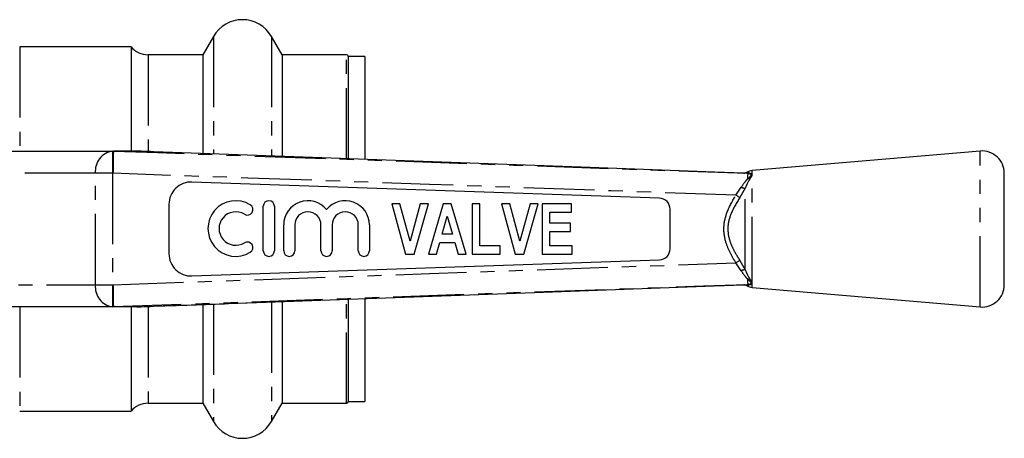
# Model space of a CAD drawing. Extents: x 125 to 282, y 87 to 263.
# Drawn here: x 193 to 282, y 92 to 129 of the extents above; entities that cross this region are included whole.
import ezdxf

# ---------------------------------------------------------------- set-up
doc = ezdxf.new("R2010")
doc.units = 0
doc.linetypes.add('PHANTOM', pattern=[12.7, 6.35, -1.27, 1.27, -1.27, 1.27, -1.27])
doc.layers.get('0').update_dxf_attribs({"linetype": 'CONTINUOUS'})

msp = doc.modelspace()

# ---------------------------------------------------------------- linework, layer by layer
at = {"color": 7, "linetype": 'CONTINUOUS'}
for p, q in [((210.661, 127.991), (209.709, 126.341)), ((216.81, 126.341), (215.857, 127.991)), ((203.259, 127.041), (193.259, 127.041)), ((203.259, 127.041), (203.259, 117.691)), ((209.709, 126.341), (204.779, 126.341)), ((209.709, 126.341), (209.709, 117.479)), ((222.609, 126.341), (216.81, 126.341)), ((216.81, 126.341), (216.81, 117.212)), ((224.259, 126.191), (222.759, 126.191)), ((222.759, 126.191), (222.759, 116.998)), ((224.259, 126.191), (224.259, 116.945)), ((182.614, 117.691), (201.592, 117.691)), ((201.592, 117.691), (201.678, 117.691)), ((203.768, 117.691), (201.678, 117.691)), ((279.489, 117.691), (259.023, 115.941)), ((258.659, 115.691), (258.421, 115.7)), ((258.662, 115.691), (258.706, 115.69)), ((281.659, 105.684), (281.659, 115.698)), ((250.694, 113.464), (208.728, 114.911)), ((206.659, 112.912), (206.659, 108.469)), ((215.128, 108.734), (215.128, 112.734)), ((216.128, 112.734), (216.128, 108.734)), ((226.659, 112.941), (227.884, 108.441)), ((227.393, 112.941), (226.659, 112.941)), ((228.304, 109.595), (227.393, 112.941)), ((229.215, 112.941), (228.304, 109.595)), ((228.662, 108.441), (229.948, 112.941)), ((229.948, 112.941), (229.215, 112.941)), ((231.277, 112.941), (229.948, 108.441)), ((232.012, 112.941), (231.277, 112.941)), ((233.352, 108.441), (232.012, 112.941)), ((234.563, 112.941), (233.871, 112.941)), ((233.871, 112.941), (233.871, 108.441)), ((234.563, 109.191), (234.563, 112.941)), ((236.525, 112.941), (237.749, 108.441)), ((237.259, 112.941), (236.525, 112.941)), ((238.169, 109.595), (237.259, 112.941)), ((239.08, 112.941), (238.169, 109.595)), ((238.528, 108.441), (239.813, 112.941)), ((239.813, 112.941), (239.08, 112.941)), ((242.813, 112.941), (240.159, 112.941)), ((240.159, 112.941), (240.159, 108.441)), ((242.813, 112.191), (242.813, 112.941)), ((251.659, 108.917), (251.659, 112.465)), ((231.195, 110.229), (231.65, 111.845)), ((231.65, 111.845), (232.109, 110.229)), ((240.852, 112.191), (242.813, 112.191)), ((240.852, 111.21), (240.852, 112.191)), ((216.961, 108.734), (216.961, 111.06)), ((217.961, 111.06), (217.961, 108.734)), ((220.309, 108.734), (220.309, 111.06)), ((221.309, 111.06), (221.309, 108.734)), ((223.657, 108.734), (223.657, 111.06)), ((224.657, 111.06), (224.657, 108.734)), ((242.698, 111.21), (240.852, 111.21)), ((242.698, 110.46), (242.698, 111.21)), ((232.109, 110.229), (231.195, 110.229)), ((240.852, 110.46), (242.698, 110.46)), ((240.852, 109.191), (240.852, 110.46)), ((230.691, 108.441), (230.983, 109.479)), ((230.983, 109.479), (232.323, 109.479)), ((232.323, 109.479), (232.618, 108.441)), ((236.409, 109.191), (234.563, 109.191)), ((236.409, 108.441), (236.409, 109.191)), ((242.871, 109.191), (240.852, 109.191)), ((242.871, 108.441), (242.871, 109.191)), ((208.728, 106.471), (250.694, 107.918)), ((227.884, 108.441), (228.662, 108.441)), ((229.948, 108.441), (230.691, 108.441)), ((232.618, 108.441), (233.352, 108.441)), ((233.871, 108.441), (236.409, 108.441)), ((237.749, 108.441), (238.528, 108.441)), ((240.159, 108.441), (242.871, 108.441)), ((258.706, 105.692), (258.662, 105.691)), ((259.023, 105.441), (279.489, 103.691)), ((222.759, 104.359), (222.759, 95.191)), ((224.259, 104.414), (224.259, 95.191)), ((201.592, 103.691), (182.614, 103.691)), ((201.678, 103.691), (201.592, 103.691)), ((203.768, 103.691), (201.678, 103.691)), ((203.259, 103.691), (203.259, 94.341)), ((205.307, 103.753), (217.045, 104.18)), ((209.709, 103.886), (209.709, 95.041)), ((216.81, 104.143), (216.81, 95.041)), ((204.779, 95.041), (209.709, 95.041)), ((209.709, 95.041), (210.661, 93.391)), ((215.857, 93.391), (216.81, 95.041)), ((216.81, 95.041), (222.609, 95.041)), ((222.759, 95.191), (224.259, 95.191)), ((193.259, 94.341), (203.259, 94.341))]:
    msp.add_line(p, q, dxfattribs=at)
at = {"color": 8, "linetype": 'PHANTOM'}
for p, q in [((210.661, 127.991), (210.661, 117.461)), ((215.857, 127.991), (215.857, 117.272)), ((193.259, 127.041), (193.259, 117.691)), ((204.779, 126.341), (204.779, 117.667)), ((222.609, 117.003), (222.609, 126.341)), ((201.592, 117.691), (201.592, 115.691)), ((279.489, 103.691), (279.489, 117.691)), ((259.023, 105.441), (259.023, 115.941)), ((200.06, 115.691), (182.978, 115.691)), ((201.592, 115.691), (200.06, 115.691)), ((200.06, 105.691), (200.06, 115.691)), ((201.634, 115.691), (201.592, 115.691)), ((201.592, 115.691), (201.592, 105.691)), ((258.659, 115.68), (258.529, 115.695)), ((258.734, 115.743), (258.818, 115.717)), ((257.559, 113.728), (258.041, 114.437)), ((258.401, 114.357), (257.913, 113.506)), ((258.401, 107.024), (258.401, 114.357)), ((257.913, 107.876), (258.401, 107.024)), ((258.041, 106.944), (257.559, 107.653)), ((182.978, 105.691), (200.06, 105.691)), ((200.06, 105.691), (201.592, 105.691)), ((201.592, 105.691), (201.634, 105.691)), ((201.592, 105.691), (201.592, 103.691)), ((258.529, 105.686), (258.659, 105.702)), ((258.818, 105.665), (258.734, 105.639)), ((222.609, 95.041), (222.609, 104.355)), ((193.259, 103.691), (193.259, 94.341)), ((204.779, 103.709), (204.779, 95.041)), ((210.661, 103.941), (210.661, 93.391)), ((215.857, 104.125), (215.857, 93.391))]:
    msp.add_line(p, q, dxfattribs=at)
at = {"color": 8, "linetype": 'PHANTOM', "flags": 128}
for points in [[(201.669, 117.691), (205.658, 117.551), (221.648, 116.991), (237.638, 116.43), (258.529, 115.695)], [(257.559, 113.728), (246.359, 114.122), (230.057, 114.694), (213.756, 115.266), (201.634, 115.691)], [(257.913, 113.506), (257.881, 113.526), (257.845, 113.548), (257.804, 113.574), (257.76, 113.602), (257.713, 113.632), (257.663, 113.663), (257.611, 113.696), (257.559, 113.728)], [(257.913, 107.876), (257.881, 107.856), (257.845, 107.833), (257.804, 107.808), (257.76, 107.78), (257.713, 107.75), (257.663, 107.719), (257.611, 107.686), (257.559, 107.653)], [(201.634, 105.691), (213.756, 106.116), (230.057, 106.687), (246.358, 107.26), (257.559, 107.653)], [(258.529, 105.686), (254.662, 105.55), (238.672, 104.989), (222.682, 104.427), (201.669, 103.691)], [(205.307, 103.753), (208.305, 103.862), (217.039, 104.18)]]:
    msp.add_lwpolyline(points, dxfattribs=at)
at = {"color": 7, "linetype": 'CONTINUOUS', "flags": 128}
for points in [[(258.281, 115.705), (255.662, 115.8), (243.671, 116.235), (224.489, 116.931), (222.075, 117.019), (205.307, 117.628)], [(217.039, 104.18), (220.296, 104.298), (239.478, 104.995), (255.612, 105.58), (258.28, 105.677)]]:
    msp.add_lwpolyline(points, dxfattribs=at)
at = {"color": 7, "linetype": 'CONTINUOUS'}
for centre, radius, start, end in [((213.259, 126.491), 3, 30, 150), ((204.779, 128.341), 2, 220.5416, 270), ((222.609, 126.191), 0.15, 0, 90), ((279.659, 115.698), 2, 0, 94.88738), ((259.108, 114.945), 1, 94.88738, 121.62683), ((208.659, 112.912), 2, 88.02507, 180), ((212.659, 110.734), 2.5, 58.62081, 301.37919), ((215.628, 112.734), 0.5, 0, 180), ((219.135, 111.06), 2.174, 39.64611, 180), ((222.483, 111.06), 2.174, 0, 140.35389), ((250.659, 112.465), 1, 0, 88.02507), ((213.701, 112.442), 0.5, 238.62081, 58.62081), ((212.659, 110.734), 1.5, 58.62081, 301.37919), ((219.135, 111.06), 1.174, 0, 180), ((222.483, 111.06), 1.174, 0, 180), ((213.701, 109.027), 0.5, 301.37919, 121.37919), ((215.628, 108.734), 0.5, 180, 0), ((217.461, 108.734), 0.5, 180, 0), ((220.809, 108.734), 0.5, 180, 0), ((224.157, 108.734), 0.5, 180, 0), ((250.659, 108.917), 1, 271.97493, 0), ((208.659, 108.469), 2, 180, 271.97493), ((259.108, 106.437), 1, 238.44949, 265.11262), ((279.659, 105.684), 2, 265.11262, 0), ((204.779, 93.041), 2, 90, 139.4584), ((222.609, 95.191), 0.15, 270, 0), ((213.259, 94.891), 3, 210, 330)]:
    msp.add_arc(centre, radius, start, end, dxfattribs=at)
at = {"color": 8, "linetype": 'PHANTOM'}
for centre, radius, start, end in [((201.862, 115.897), 1.814, 98.55169, 186.54087), ((258.542, 116.103), 0.408, 268.14695, 298.01619), ((258.404, 115.219), 0.861, 245.10531, 269.82285), ((258.404, 106.163), 0.861, 90.17715, 114.89469), ((201.862, 105.484), 1.814, 173.45913, 261.44831), ((258.542, 105.279), 0.408, 61.98381, 91.85305)]:
    msp.add_arc(centre, radius, start, end, dxfattribs=at)
at = {"color": 7, "linetype": 'CONTINUOUS'}
for points, knots in [([(201.669, 117.691), (201.669, 117.664), (201.668, 117.612), (201.662, 117.257), (201.653, 116.742), (201.643, 116.201), (201.637, 115.842), (201.635, 115.707), (201.634, 115.691)], [0, 0, 0, 0, 0.2171, 0.434198, 0.651313, 0.868459, 0.984542, 1, 1, 1, 1]), ([(201.678, 117.691), (201.675, 117.691), (201.67, 117.691), (201.669, 117.691), (201.669, 117.691)], [0, 0, 0, 0, 0.715224, 1, 1, 1, 1]), ([(205.307, 117.628), (204.913, 117.644), (204.379, 117.665), (203.892, 117.684), (203.768, 117.691), (203.768, 117.691)], [0, 0, 0, 0, 0.737816, 0.999963, 1, 1, 1, 1]), ([(258.582, 115.8), (258.565, 115.787), (258.523, 115.756), (258.452, 115.728), (258.381, 115.711), (258.332, 115.705), (258.302, 115.704), (258.29, 115.704), (258.286, 115.704), (258.283, 115.704), (258.28, 115.704), (258.279, 115.704), (258.279, 115.704), (258.279, 115.704)], [0, 0, 0, 0, 0.158488, 0.390447, 0.573804, 0.704863, 0.770048, 0.792987, 0.809743, 0.830127, 0.865422, 0.95001, 1, 1, 1, 1]), ([(258.282, 115.704), (258.289, 115.704), (258.296, 115.704), (258.339, 115.702), (258.344, 115.702)], [0, 0, 0, 0, 0.892761, 1, 1, 1, 1]), ([(258.635, 115.22), (258.64, 115.34), (258.648, 115.575), (258.654, 115.646), (258.657, 115.68)], [0, 0, 0, 0, 0.514959, 1, 1, 1, 1]), ([(258.807, 115.19), (258.798, 115.191), (258.747, 115.192), (258.693, 115.207), (258.65, 115.219)], [0, 0, 0, 0, 0.1893336, 1, 1, 1, 1]), ([(258.659, 115.691), (258.659, 115.691), (258.66, 115.691), (258.66, 115.691), (258.662, 115.691), (258.662, 115.691)], [0, 0, 0, 0, 0.38517, 0.774879, 1, 1, 1, 1]), ([(258.818, 115.717), (258.809, 115.713), (258.759, 115.692), (258.706, 115.686), (258.662, 115.681)], [0, 0, 0, 0, 0.16675, 1, 1, 1, 1]), ([(258.657, 105.701), (258.654, 105.736), (258.648, 105.806), (258.64, 106.041), (258.635, 106.162)], [0, 0, 0, 0, 0.48499, 1, 1, 1, 1]), ([(258.807, 106.192), (258.798, 106.191), (258.747, 106.19), (258.693, 106.175), (258.65, 106.163)], [0, 0, 0, 0, 0.1893336, 1, 1, 1, 1]), ([(201.634, 105.691), (201.635, 105.675), (201.637, 105.539), (201.643, 105.181), (201.653, 104.64), (201.662, 104.125), (201.668, 103.77), (201.669, 103.717), (201.669, 103.691)], [0, 0, 0, 0, 0.015458, 0.131541, 0.348687, 0.565802, 0.7829, 1, 1, 1, 1]), ([(258.344, 105.68), (258.336, 105.679), (258.304, 105.678), (258.29, 105.678), (258.279, 105.677), (258.278, 105.677), (258.281, 105.677), (258.287, 105.678), (258.296, 105.678), (258.336, 105.677), (258.409, 105.667), (258.504, 105.637), (258.558, 105.598), (258.582, 105.581)], [0, 0, 0, 0, 0.0966073, 0.3881918, 0.5563205, 0.6302292, 0.6579469, 0.6698923, 0.67876, 0.694387, 0.7958515, 0.9063878, 1, 1, 1, 1]), ([(258.662, 105.691), (258.662, 105.691), (258.661, 105.691), (258.66, 105.691), (258.659, 105.691), (258.659, 105.691)], [0, 0, 0, 0, 0.240268, 0.554265, 1, 1, 1, 1]), ([(258.818, 105.665), (258.809, 105.669), (258.759, 105.69), (258.706, 105.696), (258.662, 105.701)], [0, 0, 0, 0, 0.16675, 1, 1, 1, 1]), ([(201.669, 103.691), (201.67, 103.691), (201.672, 103.691), (201.677, 103.691), (201.678, 103.691)], [0, 0, 0, 0, 0.714739, 1, 1, 1, 1]), ([(203.768, 103.691), (203.768, 103.691), (203.892, 103.698), (204.379, 103.717), (204.913, 103.738), (205.307, 103.753)], [0, 0, 0, 0, 0.000037, 0.262184, 1, 1, 1, 1])]:
    msp.add_open_spline(points, degree=3, knots=knots, dxfattribs=at)
at = {"color": 8, "linetype": 'PHANTOM'}
for points, knots in [([(258.041, 114.437), (258.181, 114.648), (258.376, 114.945), (258.583, 115.158), (258.643, 115.219)], [0, 0, 0, 0, 0.711449, 1, 1, 1, 1]), ([(258.529, 115.695), (258.442, 115.699), (258.218, 115.707), (258.296, 115.704), (258.344, 115.702)], [0, 0, 0, 0, 0.389899, 1, 1, 1, 1]), ([(258.807, 115.19), (258.767, 115.124), (258.628, 114.894), (258.495, 114.58), (258.401, 114.357)], [0, 0, 0, 0, 0.28953, 1, 1, 1, 1]), ([(258.599, 115.775), (258.588, 115.777), (258.563, 115.784), (258.67, 115.758), (258.734, 115.743)], [0, 0, 0, 0, 0.411474, 1, 1, 1, 1]), ([(258.65, 115.219), (258.713, 115.279), (258.827, 115.385), (258.947, 115.492), (258.943, 115.55), (258.892, 115.616), (258.779, 115.658), (258.68, 115.677), (258.657, 115.682)], [0, 0, 0, 0, 0.261558, 0.465746, 0.55744, 0.589498, 0.905426, 1, 1, 1, 1]), ([(258.818, 115.717), (258.831, 115.711), (258.898, 115.681), (258.991, 115.617), (259.012, 115.498), (258.929, 115.374), (258.85, 115.255), (258.807, 115.19)], [0, 0, 0, 0, 0.083443, 0.400339, 0.533572, 0.744848, 1, 1, 1, 1]), ([(257.559, 107.653), (257.378, 107.955), (257.017, 108.557), (256.578, 109.63), (256.403, 110.901), (256.758, 112.359), (257.273, 113.24), (257.559, 113.728)], [0, 0, 0, 0, 0.161651, 0.322787, 0.53152, 0.740329, 1, 1, 1, 1]), ([(257.913, 113.506), (257.629, 113.048), (257.125, 112.235), (256.754, 110.886), (256.927, 109.769), (257.303, 108.889), (257.633, 108.309), (257.847, 107.978), (257.913, 107.876)], [0, 0, 0, 0, 0.264675, 0.469493, 0.672552, 0.806123, 0.940016, 1, 1, 1, 1]), ([(258.401, 107.024), (258.495, 106.802), (258.628, 106.488), (258.767, 106.258), (258.807, 106.192)], [0, 0, 0, 0, 0.71047, 1, 1, 1, 1]), ([(258.643, 106.162), (258.583, 106.224), (258.376, 106.437), (258.181, 106.733), (258.041, 106.944)], [0, 0, 0, 0, 0.288551, 1, 1, 1, 1]), ([(258.657, 105.7), (258.743, 105.72), (258.851, 105.745), (258.938, 105.817), (258.946, 105.851), (258.927, 105.903), (258.831, 105.994), (258.719, 106.098), (258.65, 106.163)], [0, 0, 0, 0, 0.342362, 0.430584, 0.521624, 0.54447, 0.7171, 1, 1, 1, 1]), ([(258.807, 106.192), (258.854, 106.121), (258.932, 106.005), (259.007, 105.886), (259.003, 105.814), (258.946, 105.73), (258.874, 105.694), (258.818, 105.665)], [0, 0, 0, 0, 0.276586, 0.455399, 0.57843, 0.67046, 1, 1, 1, 1]), ([(258.344, 105.68), (258.296, 105.678), (258.219, 105.675), (258.442, 105.683), (258.529, 105.686)], [0, 0, 0, 0, 0.60798, 1, 1, 1, 1]), ([(258.734, 105.639), (258.67, 105.624), (258.563, 105.598), (258.588, 105.604), (258.599, 105.607)], [0, 0, 0, 0, 0.5885, 1, 1, 1, 1])]:
    msp.add_open_spline(points, degree=3, knots=knots, dxfattribs=at)

doc.saveas('drawing.dxf')
